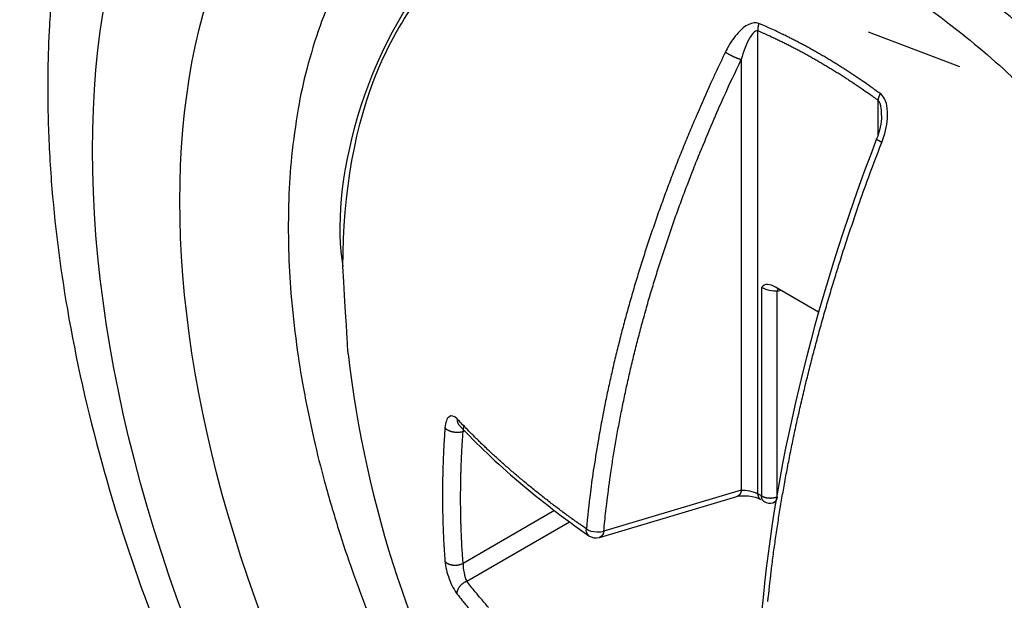
# Model space of a CAD drawing. Extents: x 3 to 1807, y 1 to 2276.
# Drawn here: x 1685 to 1692, y 1071 to 1074 of the extents above; entities that cross this region are included whole.
import ezdxf

# ---------------------------------------------------------------- set-up
doc = ezdxf.new("R2010")
doc.units = 0
doc.header["$MEASUREMENT"] = 0
doc.layers.add('V8L204', color=7, linetype='CONTINUOUS')

msp = doc.modelspace()

# ---------------------------------------------------------------- linework, layer by layer
at = {"layer": 'V8L204', "color": 1, "linetype": 'Continuous'}
for p, q in [((1689.9661, 1071.224), (1689.9661, 1074.2449)), ((1691.2847, 1074.0094), (1690.689, 1074.2353)), ((1689.8581, 1074.0577), (1689.8581, 1071.2477)), ((1690.7499, 1073.7923), (1690.7499, 1073.5632)), ((1689.9901, 1072.5702), (1689.9901, 1071.2101)), ((1690.3627, 1072.4099), (1690.0817, 1072.5721)), ((1690.0925, 1072.546), (1690.1171, 1072.5517)), ((1690.0925, 1071.205), (1690.0925, 1072.546)), ((1688.0422, 1071.6314), (1688.0524, 1071.6338)), ((1689.8581, 1071.2477), (1688.9603, 1070.9809)), ((1688.9319, 1070.9396), (1689.8295, 1071.2064)), ((1689.9901, 1071.2101), (1689.9661, 1071.224)), ((1689.9827, 1071.1874), (1689.9827, 1071.1874)), ((1688.6388, 1071.1144), (1688.0422, 1070.7699)), ((1690.0647, 1071.1649), (1690.0826, 1071.169)), ((1688.0654, 1070.6547), (1688.7358, 1071.0418))]:
    msp.add_line(p, q, dxfattribs=at)
at = {"layer": 'V8L204', "color": 3, "linetype": 'Continuous'}
msp.add_lwpolyline([(1687.2041, 1074.5089, 0.026438), (1687.1083, 1074.2764, 0.019976), (1687.0217, 1073.9946, 0.022238), (1686.9656, 1073.7358, 0.016241), (1686.9226, 1073.4233, 0.018483), (1686.904, 1073.1468, 0.013438), (1686.9029, 1072.8168, 0.015507), (1686.9185, 1072.5313, 0.011363), (1686.9548, 1072.197, 0.013164), (1687.0003, 1071.9102, 0.009799), (1687.0679, 1071.5818, 0.011365), (1687.1382, 1071.3013, 0.008692), (1687.229, 1070.9922, 0.009706), (1687.3204, 1070.7185, 0.008244), (1687.4266, 1070.4351, 0.008397)], format="xyb", dxfattribs=at)
at = {"layer": 'V8L204', "color": 1, "linetype": 'Continuous'}
for points in [[(1689.9728, 1074.2922, 0.00574), (1689.972, 1074.2902, 0.011261), (1689.9717, 1074.2891, 0.000194), (1689.9707, 1074.2861, 0.002601), (1689.9707, 1074.2859, 0.001732), (1689.97, 1074.2837, 0.004043), (1689.9697, 1074.2827, 0.003539), (1689.9694, 1074.2817, 0.001541), (1689.9689, 1074.2795, 0.002261), (1689.9683, 1074.2774, 0.003835), (1689.9681, 1074.2762, 0.007303), (1689.9678, 1074.275, 0.00438), (1689.9674, 1074.2729, 0.00291), (1689.9671, 1074.2711, 0.00373), (1689.9669, 1074.2697, 0.003732), (1689.9666, 1074.2681, 0.00367), (1689.9664, 1074.2664, 0.003669), (1689.9662, 1074.2648, 0.003723), (1689.9661, 1074.2632, 0.003834), (1689.9659, 1074.2617, 0.003769), (1689.9658, 1074.26, 0.003869), (1689.9657, 1074.2585, 0.003847), (1689.9657, 1074.2569, 0.004036), (1689.9656, 1074.2555, 0.003131), (1689.9656, 1074.2538, 0.005006), (1689.9656, 1074.2537, 0.000212), (1689.9657, 1074.2508, 0.012622), (1689.9658, 1074.2484, 0.008469), (1689.9661, 1074.2449)], [(1690.7653, 1073.8347, 0.001631), (1690.7305, 1073.8598, 0.003205), (1690.7128, 1073.8724, 0.000044), (1690.6615, 1073.9082, 0.001679), (1690.6602, 1073.9091, 0.001793), (1690.6343, 1073.9268, 0.001726), (1690.6074, 1073.9449, 0.001766), (1690.581, 1073.9624, 0.00177), (1690.5546, 1073.9797, 0.001808), (1690.5284, 1073.9965, 0.001773), (1690.5016, 1074.0135, 0.00182), (1690.4751, 1074.03, 0.001828), (1690.4486, 1074.0462, 0.001875), (1690.4224, 1074.062, 0.001833), (1690.3956, 1074.0779, 0.001881), (1690.369, 1074.0934, 0.001889), (1690.3425, 1074.1085, 0.001944), (1690.3163, 1074.1233, 0.001909), (1690.2895, 1074.1381, 0.001947), (1690.2632, 1074.1524, 0.001923), (1690.2365, 1074.1666, 0.002024), (1690.2099, 1074.1805, 0.002047), (1690.1835, 1074.194, 0.002049), (1690.1604, 1074.2055, 0.001589), (1690.1306, 1074.2202, 0.002399), (1690.1295, 1074.2207, 0.00005), (1690.0779, 1074.2454, 0.006199), (1690.036, 1074.2647, 0.004144), (1689.9728, 1074.2922)], [(1689.9661, 1074.2449, -0.002111), (1690.0006, 1074.23, -0.004175), (1690.018, 1074.2222, -0.000069), (1690.0683, 1074.1993, -0.002054), (1690.07, 1074.1985, -0.002064), (1690.0968, 1074.1859, -0.00217), (1690.1222, 1074.1736, -0.002051), (1690.1477, 1074.1611, -0.001948), (1690.1745, 1074.1477, -0.001907), (1690.2016, 1074.1338, -0.002038), (1690.2269, 1074.1206, -0.00205), (1690.2528, 1074.1068, -0.002004), (1690.2793, 1074.0924, -0.00184), (1690.3056, 1074.0779, -0.001851), (1690.3317, 1074.0632, -0.001867), (1690.3584, 1074.0479, -0.001919), (1690.3842, 1074.0329, -0.001921), (1690.4105, 1074.0173, -0.001927), (1690.4367, 1074.0016, -0.001766), (1690.4627, 1073.9856, -0.001734), (1690.4891, 1073.9692, -0.001757), (1690.5162, 1073.952, -0.001885), (1690.5415, 1073.9358, -0.001824), (1690.564, 1073.921, -0.001383), (1690.5937, 1073.9014, -0.001971), (1690.5946, 1073.9008, -0.000035), (1690.6459, 1073.866, -0.005212), (1690.688, 1073.8368, -0.003509), (1690.7498, 1073.7923)], [(1689.7544, 1074.1057, 0.002669), (1689.6897, 1073.9697, 0.005221), (1689.6578, 1073.8997, 0.000111), (1689.5694, 1073.7004, 0.002653), (1689.5657, 1073.692, 0.002666), (1689.5217, 1073.5884, 0.002635), (1689.4784, 1073.4831, 0.002739), (1689.4365, 1073.3783, 0.00274), (1689.3959, 1073.2732, 0.002811), (1689.3572, 1073.1697, 0.002727), (1689.3185, 1073.0626, 0.002815), (1689.2816, 1072.9569, 0.002843), (1689.2462, 1072.8518, 0.002925), (1689.2126, 1072.7479, 0.002849), (1689.1794, 1072.641, 0.002896), (1689.148, 1072.5359, 0.002895), (1689.1179, 1072.4305, 0.003019), (1689.0895, 1072.3264, 0.002981), (1689.062, 1072.2207, 0.00307), (1689.0363, 1072.1168, 0.003052), (1689.0118, 1072.0119, 0.003107), (1688.989, 1071.9091, 0.003065), (1688.9672, 1071.8045, 0.003172), (1688.9494, 1071.7135, 0.002521), (1688.9284, 1071.5988, 0.003936), (1688.9273, 1071.5923, 0.000129), (1688.8953, 1071.395, 0.009749), (1688.8726, 1071.2347, 0.006534), (1688.8465, 1070.9946)], [(1689.7544, 1074.1057, 0.003191), (1689.7578, 1074.1034, 0.006532), (1689.7595, 1074.1022, 0.000193), (1689.7649, 1074.0988, 0.00329), (1689.7653, 1074.0986, 0.003381), (1689.7684, 1074.0966, 0.003402), (1689.7717, 1074.0947, 0.002911), (1689.7751, 1074.0927, 0.002889), (1689.7787, 1074.0907, 0.002409), (1689.7824, 1074.0887, 0.002398), (1689.7861, 1074.0866, 0.002607), (1689.79, 1074.0846, 0.002595), (1689.7939, 1074.0826, 0.002964), (1689.7979, 1074.0806, 0.002982), (1689.802, 1074.0787, 0.00262), (1689.8058, 1074.0769, 0.002408), (1689.8101, 1074.0749, 0.002467), (1689.8143, 1074.073, 0.002695), (1689.8182, 1074.0714, 0.003168), (1689.8219, 1074.0698, 0.002902), (1689.826, 1074.0682, 0.003035), (1689.8298, 1074.0667, 0.003159), (1689.8335, 1074.0653, 0.003318), (1689.8365, 1074.0642, 0.002478), (1689.8406, 1074.0628, 0.004219), (1689.8408, 1074.0627, 0.00019), (1689.847, 1074.0607, 0.011979), (1689.8513, 1074.0594, 0.007643), (1689.8581, 1074.0577)], [(1688.9603, 1070.9809, -0.003295), (1688.9735, 1071.1113, -0.006469), (1688.9816, 1071.1776, -0.000174), (1689.0071, 1071.367, -0.003337), (1689.0085, 1071.3769, -0.003271), (1689.0242, 1071.4775, -0.003259), (1689.0412, 1071.5784, -0.003156), (1689.0599, 1071.6811, -0.003209), (1689.0796, 1071.7819, -0.003101), (1689.1011, 1071.8848, -0.003114), (1689.1237, 1071.987, -0.003002), (1689.1481, 1072.091, -0.003036), (1689.1734, 1072.1935, -0.002973), (1689.2005, 1072.2978, -0.002997), (1689.2287, 1072.4009, -0.002928), (1689.2586, 1072.5058, -0.002959), (1689.2894, 1072.6091, -0.002855), (1689.322, 1072.7139, -0.002874), (1689.3556, 1072.8176, -0.002792), (1689.3909, 1072.9226, -0.002821), (1689.427, 1073.0261, -0.002785), (1689.4649, 1073.1313, -0.002829), (1689.5035, 1073.2343, -0.002728), (1689.5395, 1073.3274, -0.002209), (1689.5851, 1073.4419, -0.003168), (1689.5873, 1073.4473, -0.000084), (1689.6715, 1073.6486, -0.007855), (1689.7441, 1073.8146, -0.0053), (1689.8581, 1074.0577)], [(1690.7653, 1073.8347, 0.005519), (1690.7641, 1073.8328, 0.010923), (1690.7636, 1073.8318, 0.00003), (1690.7622, 1073.8291, 0.000417), (1690.7621, 1073.8289, 0.000289), (1690.761, 1073.8269, 0.000693), (1690.7606, 1073.826, 0.006866), (1690.76, 1073.8248, 0.004796), (1690.7592, 1073.8231, 0.002249), (1690.7586, 1073.8218, 0.001804), (1690.7579, 1073.8202, 0.001787), (1690.7572, 1073.8185, 0.002415), (1690.7567, 1073.8173, 0.004609), (1690.7561, 1073.816, 0.003497), (1690.7555, 1073.8143, 0.00346), (1690.755, 1073.8129, 0.003534), (1690.7545, 1073.8114, 0.003536), (1690.7539, 1073.8098, 0.004946), (1690.7535, 1073.8086, 0.002144), (1690.7532, 1073.8076, 0.001203), (1690.7527, 1073.8057, 0.001927), (1690.7521, 1073.804, 0.003413), (1690.7519, 1073.8029, 0.008153), (1690.7516, 1073.802, 0.004217), (1690.7512, 1073.8002, 0.003491), (1690.7512, 1073.8001, 0.000156), (1690.7507, 1073.7975, 0.009681), (1690.7503, 1073.7954, 0.006463), (1690.7498, 1073.7923)], [(1690.0311, 1070.522, -0.000119), (1690.053, 1070.7176, -0.002758), (1690.054, 1070.726, -0.00264), (1690.0673, 1070.8296, -0.002642), (1690.0818, 1070.9328, -0.002576), (1690.0976, 1071.0387, -0.002629), (1690.1143, 1071.1422, -0.002555), (1690.1324, 1071.2478, -0.00254), (1690.1517, 1071.3538, -0.00246), (1690.1725, 1071.4617, -0.00251), (1690.1939, 1071.5672, -0.002447), (1690.2168, 1071.6751, -0.002459), (1690.2408, 1071.7822, -0.002362), (1690.2661, 1071.8909, -0.002382), (1690.2923, 1071.9984, -0.002332), (1690.3201, 1072.1079, -0.002369), (1690.3484, 1072.2154, -0.00231), (1690.3782, 1072.3245, -0.002314), (1690.409, 1072.433, -0.002247), (1690.4413, 1072.5429, -0.002285), (1690.474, 1072.6507, -0.00223), (1690.5045, 1072.7481, -0.001803), (1690.5432, 1072.8683, -0.002628), (1690.5447, 1072.8729, -0.000057), (1690.6165, 1073.0853, -0.006503), (1690.6779, 1073.2597, -0.004378), (1690.7748, 1073.5166)], [(1690.7748, 1073.5166, -0.002265), (1690.7723, 1073.5178, -0.004408), (1690.771, 1073.5184, -0.000052), (1690.7674, 1073.5202, -0.001652), (1690.7673, 1073.5203, -0.001389), (1690.7653, 1073.5212, -0.001562), (1690.7637, 1073.5221, -0.002268), (1690.7621, 1073.5229, -0.001789), (1690.7602, 1073.524, -0.00278), (1690.7584, 1073.525, -0.0035), (1690.757, 1073.5258, -0.002754), (1690.7559, 1073.5264, -0.001491), (1690.754, 1073.5276, -0.002348), (1690.7521, 1073.5287, -0.004338), (1690.7512, 1073.5293, -0.006122), (1690.7504, 1073.5298, -0.002499), (1690.7487, 1073.5309, -0.003526), (1690.7474, 1073.5318, -0.004901), (1690.7465, 1073.5325, -0.011269), (1690.7458, 1073.5331, -0.007425), (1690.7447, 1073.534, -0.008703), (1690.744, 1073.5346, -0.007272), (1690.7433, 1073.5353, -0.01499), (1690.7429, 1073.5357, -0.008157), (1690.7422, 1073.5365, -0.032027), (1690.7419, 1073.5368, -0.011902), (1690.7415, 1073.5376, -0.103292), (1690.7412, 1073.5383, -0.066115), (1690.7413, 1073.5393)], [(1690.0973, 1072.5632, 0.005623), (1690.0969, 1072.5624, 0.011176), (1690.0968, 1072.5621, 0.000049), (1690.0964, 1072.561, 0.00104), (1690.0964, 1072.561, 0.000068), (1690.0962, 1072.5605, 0.000065), (1690.096, 1072.5599, 0.000659), (1690.0956, 1072.5589, 0.007722), (1690.0956, 1072.5588, 0.003342), (1690.0956, 1072.5587, 0.000157), (1690.0953, 1072.5577, 0.000157), (1690.095, 1072.5569, 0.000353), (1690.0949, 1072.5565, 0.021355), (1690.0948, 1072.556, -0.009734), (1690.0946, 1072.5554, -0.00926), (1690.0944, 1072.5548, 0.009742), (1690.0943, 1072.5542, 0.005419), (1690.0941, 1072.5537, 0.005436), (1690.094, 1072.5531, 0.010411), (1690.0938, 1072.5525, -0.009962), (1690.0937, 1072.5519, -0.009774), (1690.0936, 1072.5513, 0.009976), (1690.0934, 1072.5507, 0.005313), (1690.0933, 1072.5501, 0.007115), (1690.0932, 1072.5495, 0.006903), (1690.0931, 1072.549, -0.000205), (1690.093, 1072.5484, -0.004891), (1690.0928, 1072.5474, -0.003336), (1690.0925, 1072.546)], [(1688.0036, 1071.7123, 0.004278), (1688.0035, 1071.7104, 0.008032), (1688.0035, 1071.7094, 0.000548), (1688.0034, 1071.7066, 0.008522), (1688.0034, 1071.7064, 0.008452), (1688.0034, 1071.7054, 0.00485), (1688.0036, 1071.7035, 0.003635), (1688.0037, 1071.7018, 0.005066), (1688.0038, 1071.7006, 0.007646), (1688.004, 1071.6992, 0.006337), (1688.0042, 1071.6976, 0.006444), (1688.0045, 1071.6962, 0.006314), (1688.0048, 1071.6947, 0.006594), (1688.0051, 1071.6934, 0.005703), (1688.0055, 1071.6918, 0.007635), (1688.0059, 1071.6903, 0.008456), (1688.0063, 1071.689, 0.008882), (1688.0068, 1071.6877, 0.007725), (1688.0074, 1071.6862, 0.006205), (1688.008, 1071.6848, 0.006728), (1688.0086, 1071.6835, 0.007233), (1688.0092, 1071.6822, 0.007283), (1688.0099, 1071.6809, 0.007688), (1688.0105, 1071.6798, 0.005703), (1688.0114, 1071.6783, 0.00909), (1688.0115, 1071.6782, 0.000685), (1688.0131, 1071.6759, 0.023171), (1688.0145, 1071.674, 0.015901), (1688.0168, 1071.6713)], [(1688.8465, 1070.9946, -0.001516), (1688.8034, 1071.0249, -0.002982), (1688.7817, 1071.0405, -0.000036), (1688.7195, 1071.0856, -0.001465), (1688.718, 1071.0867, -0.001557), (1688.6861, 1071.1102, -0.001609), (1688.6554, 1071.1332, -0.001628), (1688.6258, 1071.1557, -0.001515), (1688.5941, 1071.1801, -0.001574), (1688.5631, 1071.2043, -0.001669), (1688.534, 1071.2273, -0.001726), (1688.5055, 1071.2501, -0.001607), (1688.4751, 1071.2747, -0.001624), (1688.4456, 1071.299, -0.001693), (1688.4175, 1071.3225, -0.001771), (1688.39, 1071.3457, -0.001671), (1688.3611, 1071.3704, -0.001745), (1688.3331, 1071.3948, -0.001792), (1688.306, 1071.4187, -0.001865), (1688.2796, 1071.4423, -0.001787), (1688.2523, 1071.4671, -0.001813), (1688.2258, 1071.4915, -0.001835), (1688.1998, 1071.5158, -0.001917), (1688.1774, 1071.5371, -0.001485), (1688.1487, 1071.5647, -0.00232), (1688.1477, 1071.5656, -0.000046), (1688.099, 1071.6137, -0.005889), (1688.0603, 1071.6527, -0.003932), (1688.0036, 1071.7123)], [(1687.9238, 1071.6549, 0.000615), (1687.9224, 1071.635, 0.001226), (1687.9217, 1071.625, 0.000004), (1687.9198, 1071.5956, 0.000347), (1687.9198, 1071.5953, 0.000466), (1687.9186, 1071.5762, 0.000826), (1687.9179, 1071.5655, 0.000831), (1687.9173, 1071.5557, 0.000409), (1687.9163, 1071.5358, 0.00041), (1687.9152, 1071.516, 0.000829), (1687.9147, 1071.5062, 0.000834), (1687.9142, 1071.4964, 0.000412), (1687.9134, 1071.4766, 0.000415), (1687.9125, 1071.4568, 0.000836), (1687.9121, 1071.447, 0.00084), (1687.9117, 1071.4373, 0.000415), (1687.9111, 1071.4175, 0.000417), (1687.9104, 1071.3978, 0.00084), (1687.9101, 1071.388, 0.000845), (1687.9098, 1071.3774, 0.000479), (1687.9094, 1071.3586, 0.00036), (1687.909, 1071.3428, 0.00042), (1687.9087, 1071.3293, 0.00085), (1687.9084, 1071.3152, 0.000783), (1687.9082, 1071.3, 0.000919), (1687.9082, 1071.2998, 0.000005), (1687.9079, 1071.2707, 0.001487), (1687.9077, 1071.2474, 0.000994), (1687.9077, 1071.2124)], [(1687.9238, 1071.6549, 0.013268), (1687.9263, 1071.652, 0.025034), (1687.9277, 1071.6506, 0.003038), (1687.9317, 1071.6472, 0.014371), (1687.9326, 1071.6464, 0.012937), (1687.9353, 1071.6444, 0.011945), (1687.9385, 1071.6424, 0.010643), (1687.9419, 1071.6403, 0.011292), (1687.9453, 1071.6385, 0.011032), (1687.949, 1071.6368, 0.010587), (1687.953, 1071.6351, 0.009664), (1687.9573, 1071.6334, 0.010002), (1687.9616, 1071.632, 0.009076), (1687.9661, 1071.6307, 0.009028), (1687.9708, 1071.6295, 0.00846), (1687.9756, 1071.6284, 0.00886), (1687.9804, 1071.6276, 0.008557), (1687.9853, 1071.6269, 0.008604), (1687.9902, 1071.6263, 0.008046), (1687.9952, 1071.6259, 0.008338), (1688, 1071.6257, 0.008135), (1688.0049, 1071.6257, 0.008454), (1688.0096, 1071.6258, 0.008244), (1688.0137, 1071.626, 0.006794), (1688.0187, 1071.6265, 0.009929), (1688.0194, 1071.6265, 0.000936), (1688.0273, 1071.6277, 0.025021), (1688.0333, 1071.6288, 0.016635), (1688.0422, 1071.6314)], [(1688.0422, 1070.7699, -0.001378), (1688.0394, 1070.8069, -0.002734), (1688.0382, 1070.8256, -0.000028), (1688.0348, 1070.8804, -0.001265), (1688.0347, 1070.8816, -0.001247), (1688.0331, 1070.9103, -0.001308), (1688.0318, 1070.9378, -0.001403), (1688.0306, 1070.9661, -0.001409), (1688.0295, 1070.9943, -0.001275), (1688.0286, 1071.0228, -0.001282), (1688.0278, 1071.0511, -0.001162), (1688.0272, 1071.0797, -0.001166), (1688.0267, 1071.1081, -0.001255), (1688.0263, 1071.1368, -0.001261), (1688.0261, 1071.1654, -0.001358), (1688.026, 1071.1942, -0.001363), (1688.0261, 1071.2229, -0.001234), (1688.0263, 1071.2518, -0.001239), (1688.0267, 1071.2806, -0.001123), (1688.0272, 1071.3097, -0.001128), (1688.0278, 1071.3386, -0.001217), (1688.0286, 1071.3677, -0.001221), (1688.0295, 1071.3968, -0.00132), (1688.0305, 1071.4227, -0.001053), (1688.0318, 1071.4551, -0.001473), (1688.0318, 1071.4558, -0.000018), (1688.0347, 1071.5137, -0.003524), (1688.0374, 1071.561, -0.002366), (1688.0422, 1071.6314)], [(1689.8581, 1071.2477, -0.006631), (1689.8577, 1071.2452, -0.012723), (1689.8574, 1071.2439, -0.000539), (1689.8566, 1071.2405, -0.005124), (1689.8566, 1071.2402, -0.005484), (1689.8561, 1071.2383, -0.005933), (1689.8556, 1071.2365, -0.008381), (1689.855, 1071.2348, -0.007115), (1689.8544, 1071.2329, -0.007985), (1689.8537, 1071.2312, -0.007583), (1689.853, 1071.2294, -0.008649), (1689.8522, 1071.2277, -0.008921), (1689.8514, 1071.2261, -0.008547), (1689.8505, 1071.2246, -0.007292), (1689.8496, 1071.2229, -0.008507), (1689.8486, 1071.2214, -0.009482), (1689.8476, 1071.22, -0.011384), (1689.8467, 1071.2187, -0.009042), (1689.8455, 1071.2172, -0.010291), (1689.8443, 1071.2159, -0.011705), (1689.8432, 1071.2147, -0.012626), (1689.842, 1071.2137, -0.010579), (1689.8407, 1071.2125, -0.010553), (1689.8395, 1071.2115, -0.008947), (1689.8381, 1071.2105, -0.016081), (1689.8378, 1071.2103, -0.001857), (1689.8353, 1071.2088, -0.036687), (1689.833, 1071.2077, -0.025557), (1689.8295, 1071.2064)], [(1687.9077, 1071.2124, 0.000649), (1687.9077, 1071.1931, 0.001292), (1687.9077, 1071.1834, 0.000004), (1687.9079, 1071.1548, 0.000371), (1687.9079, 1071.1544, 0.000497), (1687.9081, 1071.1376, 0.000694), (1687.9082, 1071.1255, 0.001046), (1687.9084, 1071.1124, 0.000871), (1687.9087, 1071.0967, 0.000441), (1687.909, 1071.0834, 0.000377), (1687.9094, 1071.0679, 0.000505), (1687.9098, 1071.0497, 0.000876), (1687.9101, 1071.0392, 0.000883), (1687.9104, 1071.0296, 0.000444), (1687.9111, 1071.0106, 0.000446), (1687.9117, 1070.9916, 0.000881), (1687.9121, 1070.982, 0.00089), (1687.9125, 1070.9724, 0.000449), (1687.9134, 1070.9535, 0.000452), (1687.9142, 1070.9346, 0.000889), (1687.9147, 1070.925, 0.000897), (1687.9152, 1070.9155, 0.000454), (1687.9163, 1070.8966, 0.000457), (1687.9172, 1070.88, 0.000651), (1687.9179, 1070.8683, 0.001148), (1687.9179, 1070.8682, 0.000006), (1687.9198, 1070.84, 0.001604), (1687.9213, 1070.8175, 0.001072), (1687.9238, 1070.7838)], [(1689.9661, 1071.224, 0.0041), (1689.9661, 1071.222, 0.007778), (1689.9662, 1071.2209, 0.000383), (1689.9663, 1071.218, 0.004844), (1689.9664, 1071.2178, 0.007607), (1689.9665, 1071.2163, 0.007408), (1689.9667, 1071.2148, 0.005541), (1689.9669, 1071.2135, 0.003957), (1689.9672, 1071.2118, 0.005489), (1689.9675, 1071.2103, 0.006074), (1689.9678, 1071.2089, 0.012262), (1689.9682, 1071.2075, 0.011658), (1689.9686, 1071.2061, 0.00768), (1689.969, 1071.2048, 0.006529), (1689.9696, 1071.2034, 0.005724), (1689.9702, 1071.202, 0.006144), (1689.9707, 1071.2008, 0.011285), (1689.9713, 1071.1995, 0.011904), (1689.972, 1071.1984, 0.011102), (1689.9725, 1071.1974, 0.00796), (1689.9734, 1071.1961, 0.008506), (1689.9743, 1071.1948, 0.01154), (1689.975, 1071.194, 0.013801), (1689.9756, 1071.1932, 0.008454), (1689.9767, 1071.192, 0.011315), (1689.9769, 1071.1918, 0.001336), (1689.9786, 1071.1903, 0.033521), (1689.9801, 1071.1889, 0.023145), (1689.9827, 1071.1873)], [(1690.0067, 1071.1735, -0.010891), (1690.0053, 1071.1743, -0.019982), (1690.0046, 1071.1748, -0.001952), (1690.0028, 1071.1762, -0.012673), (1690.0026, 1071.1764, -0.011485), (1690.0017, 1071.1772, -0.009522), (1690.0007, 1071.1782, -0.010247), (1689.9997, 1071.1793, -0.013801), (1689.999, 1071.1801, -0.01154), (1689.9983, 1071.181, -0.008543), (1689.9974, 1071.1822, -0.007923), (1689.9965, 1071.1835, -0.010887), (1689.996, 1071.1845, -0.011911), (1689.9953, 1071.1856, -0.010351), (1689.9947, 1071.1869, -0.007462), (1689.9941, 1071.1883, -0.008525), (1689.9936, 1071.1895, -0.007504), (1689.9931, 1071.1909, -0.008044), (1689.9927, 1071.1922, -0.007343), (1689.9922, 1071.1936, -0.007562), (1689.9919, 1071.195, -0.006747), (1689.9915, 1071.1965, -0.007022), (1689.9912, 1071.1979, -0.006451), (1689.991, 1071.1993, -0.005401), (1689.9907, 1071.2009, -0.007548), (1689.9907, 1071.2011, -0.000461), (1689.9904, 1071.204, -0.018108), (1689.9902, 1071.2065, -0.012443), (1689.9901, 1071.2102)], [(1689.9901, 1071.2102, 0.008954), (1689.9934, 1071.2083, 0.017386), (1689.9952, 1071.2075, 0.001221), (1690.0002, 1071.2053, 0.008561), (1690.0009, 1071.2049, 0.007758), (1690.004, 1071.2037, 0.008045), (1690.0071, 1071.2027, 0.007865), (1690.0104, 1071.2017, 0.007625), (1690.0138, 1071.2007, 0.007564), (1690.0173, 1071.1999, 0.007607), (1690.0208, 1071.1991, 0.007518), (1690.0245, 1071.1984, 0.007453), (1690.0282, 1071.1979, 0.007019), (1690.032, 1071.1974, 0.007007), (1690.0358, 1071.197, 0.006971), (1690.0397, 1071.1968, 0.007094), (1690.0436, 1071.1966, 0.007089), (1690.0474, 1071.1966, 0.007113), (1690.0513, 1071.1967, 0.006874), (1690.0551, 1071.1969, 0.006973), (1690.0589, 1071.1972, 0.006979), (1690.0627, 1071.1975, 0.007126), (1690.0664, 1071.198, 0.007085), (1690.0695, 1071.1985, 0.005676), (1690.0735, 1071.1993, 0.008658), (1690.074, 1071.1994, 0.00068), (1690.0803, 1071.2009, 0.021866), (1690.0853, 1071.2023, 0.014609), (1690.0925, 1071.2049)], [(1690.0925, 1071.2049, -0.00511), (1690.0921, 1071.2024, -0.009657), (1690.0918, 1071.2011, -0.000532), (1690.091, 1071.1976, -0.006556), (1690.091, 1071.1973, -0.007311), (1690.0905, 1071.1958, -0.005424), (1690.0899, 1071.1937, -0.006021), (1690.0893, 1071.1918, -0.006358), (1690.0887, 1071.1901, -0.009264), (1690.0881, 1071.1884, -0.008721), (1690.0873, 1071.1866, -0.008217), (1690.0866, 1071.185, -0.007515), (1690.0857, 1071.1833, -0.007482), (1690.0849, 1071.1818, -0.00711), (1690.084, 1071.1802, -0.010179), (1690.083, 1071.1788, -0.010121), (1690.0821, 1071.1773, -0.012044), (1690.0811, 1071.1761, -0.010281), (1690.08, 1071.1747, -0.010768), (1690.0788, 1071.1734, -0.011412), (1690.0777, 1071.1723, -0.012477), (1690.0766, 1071.1713, -0.011119), (1690.0753, 1071.1702, -0.012549), (1690.0742, 1071.1694, -0.010416), (1690.0728, 1071.1684, -0.017511), (1690.0725, 1071.1682, -0.002203), (1690.0702, 1071.1669, -0.038231), (1690.068, 1071.1659, -0.026621), (1690.0647, 1071.1649)], [(1690.0067, 1071.1735), (1690.0067, 1071.1735, -0.000026), (1690.0067, 1071.1735, -0.000026), (1690.0067, 1071.1735, -0.000026), (1690.0067, 1071.1735, -0.000026), (1690.0067, 1071.1735, -0.000026), (1690.0067, 1071.1735, 0.024922), (1690.0067, 1071.1735, 0.024922), (1690.0067, 1071.1735, 0.904988), (1690.0067, 1071.1735, -1), (1690.0067, 1071.1735, -0.000025), (1690.0067, 1071.1735, -0.000026), (1690.0067, 1071.1735, -0.000024), (1690.0067, 1071.1735, -0.000031), (1690.0067, 1071.1735, -0.000008), (1690.0067, 1071.1735, -0.000057), (1690.0067, 1071.1735)], [(1688.8633, 1070.9504, -0.357511), (1688.8633, 1070.9504, -0.385314), (1688.8633, 1070.9504, -0.000036), (1688.8633, 1070.9505, -0.000036), (1688.8633, 1070.9505, -0.000036), (1688.8633, 1070.9505, -0.000036), (1688.8633, 1070.9505, -0.000036), (1688.8633, 1070.9505, 0.904988), (1688.8632, 1070.9505, -0.904988), (1688.8632, 1070.9505, -0.000036), (1688.8632, 1070.9505, -0.000036), (1688.8632, 1070.9505, -0.000036), (1688.8632, 1070.9505, -0.000036), (1688.8632, 1070.9505, -0.000036), (1688.8632, 1070.9505, 0.904988), (1688.8632, 1070.9505, -0.904988), (1688.8632, 1070.9505, -0.000036), (1688.8632, 1070.9505, -0.000037), (1688.8632, 1070.9505, -0.000033), (1688.8632, 1070.9505, -0.000044), (1688.8632, 1070.9505, -0.000011), (1688.8632, 1070.9505, 0.357511), (1688.8631, 1070.9506, 0.331206), (1688.8631, 1070.9506)], [(1688.9319, 1070.9396, 0.331206), (1688.9318, 1070.9397, 0.385314), (1688.9318, 1070.9396, -0.000088), (1688.9318, 1070.9396, -0.000088), (1688.9318, 1070.9396, -0.904988), (1688.9318, 1070.9396, 0.744031), (1688.9318, 1070.9396, 0.096189), (1688.9318, 1070.9396, -0.096189), (1688.9318, 1070.9396, -0.744031), (1688.9317, 1070.9396, 0.819804), (1688.9317, 1070.9396, 0.048902), (1688.9317, 1070.9396, -0.048902), (1688.9317, 1070.9396, -0.819804), (1688.9317, 1070.9396, 0.744031), (1688.9317, 1070.9396, 0.096189), (1688.9317, 1070.9396, -0.096189), (1688.9317, 1070.9396, -0.744031), (1688.9316, 1070.9396, 0.904988), (1688.9316, 1070.9396, -0.000088), (1688.9316, 1070.9396, -0.000088), (1688.9316, 1070.9396, -0.904988), (1688.9316, 1070.9396, 0.820973), (1688.9316, 1070.9396, 0.048202), (1688.9316, 1070.9396, -0.047743), (1688.9316, 1070.9396, -0.742981), (1688.9315, 1070.9396, 0.742981), (1688.9315, 1070.9395, 0.047743), (1688.9315, 1070.9395, -0.048202), (1688.9315, 1070.9395, -0.820973), (1688.9315, 1070.9395, 0.822817), (1688.9315, 1070.9395, 0.047099), (1688.9315, 1070.9395, -0.04434), (1688.9315, 1070.9395, -0.306795), (1688.9314, 1070.9395, -0.306678), (1688.9314, 1070.9395)], [(1687.9238, 1070.7838, 0.014888), (1687.9263, 1070.7809, 0.027533), (1687.9277, 1070.7794, 0.003728), (1687.9316, 1070.776, 0.016047), (1687.9326, 1070.7752, 0.014893), (1687.9353, 1070.7732, 0.013672), (1687.9385, 1070.7712, 0.01253), (1687.9419, 1070.7693, 0.013266), (1687.9453, 1070.7676, 0.012912), (1687.949, 1070.766, 0.012324), (1687.953, 1070.7645, 0.011157), (1687.9573, 1070.7632, 0.011538), (1687.9616, 1070.762, 0.010646), (1687.9661, 1070.761, 0.010694), (1687.9708, 1070.7601, 0.009884), (1687.9756, 1070.7595, 0.010231), (1687.9804, 1070.759, 0.009674), (1687.9853, 1070.7587, 0.009886), (1687.9902, 1070.7587, 0.009191), (1687.9952, 1070.7588, 0.009616), (1688, 1070.759, 0.008979), (1688.0049, 1070.7595, 0.009272), (1688.0096, 1070.7601, 0.008902), (1688.0138, 1070.7609, 0.007599), (1688.0187, 1070.7619, 0.010832), (1688.0195, 1070.762, 0.001064), (1688.0273, 1070.7641, 0.026231), (1688.0334, 1070.7661, 0.017589), (1688.0422, 1070.7699)], [(1688.0036, 1070.5697, -0.012101), (1688.0034, 1070.5734, -0.022366), (1688.0035, 1070.5754, -0.002653), (1688.0038, 1070.5805, -0.013942), (1688.0039, 1070.5815, -0.013943), (1688.0044, 1070.5845, -0.012396), (1688.0051, 1070.5879, -0.011042), (1688.006, 1070.5913, -0.011613), (1688.007, 1070.5945, -0.011827), (1688.0082, 1070.5979, -0.011716), (1688.0097, 1070.6013, -0.010912), (1688.0113, 1070.6047, -0.010829), (1688.0131, 1070.6081, -0.010043), (1688.0151, 1070.6115, -0.010197), (1688.0172, 1070.6148, -0.010044), (1688.0195, 1070.6182, -0.010502), (1688.0219, 1070.6213, -0.009541), (1688.0245, 1070.6245, -0.009521), (1688.0273, 1070.6276, -0.008551), (1688.0302, 1070.6306, -0.008916), (1688.0331, 1070.6335, -0.009042), (1688.0362, 1070.6363, -0.009587), (1688.0392, 1070.6388, -0.008907), (1688.042, 1070.641, -0.007173), (1688.0457, 1070.6437, -0.009717), (1688.0462, 1070.6441, -0.000891), (1688.0522, 1070.6479, -0.025), (1688.0574, 1070.6509, -0.016935), (1688.0654, 1070.6547)], [(1688.2078, 1070.4829, -0.000065), (1688.1597, 1070.5388, -0.006908), (1688.1212, 1070.5848, -0.004635), (1688.0654, 1070.6547)], [(1688.0036, 1070.5697, 0.002363), (1688.0346, 1070.5305, 0.004654), (1688.0506, 1070.5108, 0.000086), (1688.0973, 1070.4545, 0.002336)]]:
    msp.add_lwpolyline(points, format="xyb", dxfattribs=at)
for centre, radius, start, end in [((1694.4946, 1072.9612), 7.25, 186.52217, 233.47783), ((1690.0467, 1071.2428), 0.08, 240.17587, 283.58405)]:
    msp.add_arc(centre, radius, start, end, dxfattribs=at)
at = {"layer": 'V8L204', "color": 3, "linetype": 'Continuous'}
for major_axis in [(3.4442, -5.9654), (3.0411, -5.2673)]:
    msp.add_ellipse((1690.4943, 1070.6517), major_axis=major_axis, ratio=0.57735, start_param=0, end_param=6.283185, dxfattribs=at)
at = {"layer": 'V8L204', "color": 1, "linetype": 'Continuous'}
for points, knots in [([(1690.9117, 1074.8257), (1690.9092, 1074.8272), (1690.9041, 1074.8301), (1690.8958, 1074.8348), (1690.8837, 1074.8417), (1690.871, 1074.8489), (1690.8456, 1074.8632), (1690.8106, 1074.8825), (1690.739, 1074.9208), (1690.6634, 1074.9593), (1690.534, 1075.0209), (1690.395, 1075.0813), (1690.1767, 1075.1619), (1689.9069, 1075.2424), (1689.447, 1075.3212), (1688.7105, 1075.2931), (1687.4881, 1074.6033), (1687.1654, 1073.2029), (1687.2579, 1072.706)], [0, 0, 0, 0, 0.001277, 0.002554, 0.004149, 0.007341, 0.008937, 0.016915, 0.024895, 0.04483, 0.054804, 0.089681, 0.114608, 0.164545, 0.226526, 0.350946, 0.560981, 1, 1, 1, 1]), ([(1687.2579, 1072.706), (1687.2579, 1073.1927), (1687.4186, 1074.0857), (1688.1101, 1074.9512), (1689.1508, 1075.2308), (1690.263, 1074.9343), (1691.2791, 1074.2858), (1692.2446, 1073.3683), (1693.1851, 1072.0386), (1693.887, 1070.3708), (1694.0525, 1069.2797), (1694.0525, 1068.7832)], [37.674825, 37.674825, 37.674825, 37.674825, 41.901114, 46.234044, 50.426875, 54.619705, 57.585374, 60.551043, 64.715077, 69.032364, 73.349651, 73.349651, 73.349651, 73.349651]), ([(1694.0525, 1068.7832), (1694.3178, 1069.4249), (1694.1518, 1070.5185), (1693.4483, 1072.1902), (1692.5057, 1073.523), (1691.6234, 1074.3614), (1691.1199, 1074.7054), (1690.9127, 1074.8251)], [2, 2, 2, 2, 6.317287, 10.634574, 14.798609, 17.764277, 19.838902, 19.838902, 19.838902, 19.838902]), ([(1689.9728, 1074.2922), (1689.9527, 1074.3008), (1689.9012, 1074.2913), (1689.8442, 1074.2418), (1689.7934, 1074.1785), (1689.7678, 1074.1336), (1689.7544, 1074.1057)], [2, 2, 2, 2, 2.665692, 3.435797, 3.930588, 4.662562, 4.662562, 4.662562, 4.662562]), ([(1689.9661, 1074.2449), (1689.9562, 1074.2476), (1689.9307, 1074.2303), (1689.9025, 1074.181), (1689.8774, 1074.122), (1689.8648, 1074.0821), (1689.8581, 1074.0577)], [2, 2, 2, 2, 2.665692, 3.435797, 3.930588, 4.662562, 4.662562, 4.662562, 4.662562]), ([(1690.7748, 1073.5166), (1690.7941, 1073.5663), (1690.8144, 1073.6478), (1690.8129, 1073.7619), (1690.7878, 1073.8182), (1690.7653, 1073.8347)], [2, 2, 2, 2, 3.248798, 3.915814, 4.660948, 4.660948, 4.660948, 4.660948]), ([(1690.7733, 1073.6946), (1690.7733, 1073.7093), (1690.7713, 1073.7483), (1690.761, 1073.7825), (1690.7498, 1073.7923)], [3.486499, 3.486499, 3.486499, 3.486499, 3.915814, 4.660948, 4.660948, 4.660948, 4.660948]), ([(1690.0925, 1072.546), (1690.0776, 1072.5451), (1690.0398, 1072.5489), (1690.0035, 1072.5625), (1689.9901, 1072.5702)], [2, 2, 2, 2, 2.899946, 3.82121, 3.82121, 3.82121, 3.82121]), ([(1688.0036, 1071.7123), (1687.9852, 1071.7319), (1687.9466, 1071.7432), (1687.9263, 1071.69), (1687.9238, 1071.6549)], [2, 2, 2, 2, 2.884366, 3.77308, 3.77308, 3.77308, 3.77308]), ([(1688.0513, 1071.6672), (1688.0503, 1071.667), (1688.0446, 1071.6636), (1688.0418, 1071.6484), (1688.0422, 1071.6314)], [2.697865, 2.697865, 2.697865, 2.697865, 2.884366, 3.77308, 3.77308, 3.77308, 3.77308]), ([(1689.8581, 1071.2477), (1689.873, 1071.2494), (1689.9128, 1071.2465), (1689.952, 1071.2321), (1689.9661, 1071.224)], [2, 2, 2, 2, 2.950676, 3.910127, 3.910127, 3.910127, 3.910127]), ([(1688.8632, 1070.9506), (1688.8592, 1070.9533), (1688.8556, 1070.9571), (1688.8476, 1070.9707), (1688.8453, 1070.982), (1688.8465, 1070.9946)], [0.4798439, 0.4798439, 0.4798439, 0.4798439, 0.6644142, 0.6644142, 1, 1, 1, 1]), ([(1688.8465, 1070.9946), (1688.8629, 1070.9831), (1688.8881, 1070.9763), (1688.9334, 1070.9749), (1688.9491, 1070.9776), (1688.9603, 1070.9809)], [0, 0, 0, 0, 0.579957, 0.579957, 1, 1, 1, 1]), ([(1687.9238, 1070.7838), (1687.9263, 1070.7506), (1687.9466, 1070.666), (1687.9852, 1070.5931), (1688.0036, 1070.5697)], [2, 2, 2, 2, 2.888714, 3.77308, 3.77308, 3.77308, 3.77308]), ([(1688.0422, 1070.7699), (1688.0418, 1070.7526), (1688.0464, 1070.7077), (1688.0589, 1070.6678), (1688.0654, 1070.6547)], [2, 2, 2, 2, 2.888714, 3.77308, 3.77308, 3.77308, 3.77308])]:
    msp.add_open_spline(points, degree=3, knots=knots, dxfattribs=at)
at = {"layer": 'V8L204', "color": 3, "linetype": 'Continuous'}
for points, knots in [([(1685.4618, 1075.2018), (1685.4603, 1075.1947), (1685.4574, 1075.1806), (1685.4527, 1075.1576), (1685.446, 1075.1239), (1685.4392, 1075.0884), (1685.4261, 1075.0175), (1685.4095, 1074.9197), (1685.3801, 1074.7195), (1685.357, 1074.506), (1685.3319, 1074.1421), (1685.3259, 1073.7494), (1685.3576, 1073.1332), (1685.4511, 1072.3844), (1685.7291, 1071.1493), (1686.4013, 1069.3288), (1688.2758, 1066.2252), (1690.4539, 1064.4935), (1691.9186, 1064.0183)], [0, 0, 0, 0, 0.001823, 0.003644, 0.005916, 0.010453, 0.012718, 0.023977, 0.03518, 0.062738, 0.076373, 0.122869, 0.155149, 0.217522, 0.290302, 0.424247, 0.611053, 1, 1, 1, 1]), ([(1690.7014, 1075.1599), (1690.7027, 1075.1592), (1690.7103, 1075.1548), (1690.7338, 1075.1412), (1690.7964, 1075.1039), (1690.9312, 1075.0207), (1691.2884, 1074.7781), (1692.2779, 1073.9591), (1693.9081, 1071.7792), (1694.5099, 1069.5662), (1694.5021, 1068.5769)], [0, 0, 0, 0, 0.000672, 0.004029, 0.012467, 0.033848, 0.075011, 0.19906, 0.546031, 1, 1, 1, 1])]:
    msp.add_open_spline(points, degree=3, knots=knots, dxfattribs=at)
at = {"layer": 'V8L204', "color": 1, "linetype": 'Continuous'}
for points in [[(1690.7733, 1073.6924), (1690.7727, 1073.6413), (1690.7599, 1073.5876), (1690.7413, 1073.5393)], [(1690.7733, 1073.6924), (1690.7733, 1073.6932), (1690.7733, 1073.694), (1690.7733, 1073.6947)], [(1690.7413, 1073.5393), (1690.324, 1072.4617), (1690.0609, 1071.3599), (1689.9828, 1070.3576)], [(1687.2915, 1072.1377), (1687.2915, 1072.1383), (1687.2914, 1072.139), (1687.2579, 1072.706)], [(1690.0817, 1072.5722), (1690.0458, 1072.5929), (1690.0082, 1072.5987), (1689.9901, 1072.5702)], [(1688.0168, 1071.6713), (1688.2498, 1071.4226), (1688.5352, 1071.1795), (1688.8632, 1070.9506)], [(1689.8295, 1071.2064), (1689.8612, 1071.2183), (1689.9497, 1071.2102), (1689.9827, 1071.1873)], [(1688.8633, 1070.9505), (1688.8818, 1070.9374), (1688.9089, 1070.9324), (1688.9314, 1070.9396)], [(1688.9603, 1070.9809), (1688.9585, 1070.9627), (1688.9491, 1070.9447), (1688.9319, 1070.9397)]]:
    msp.add_open_spline(points, degree=3, dxfattribs=at)

doc.saveas('drawing.dxf')
